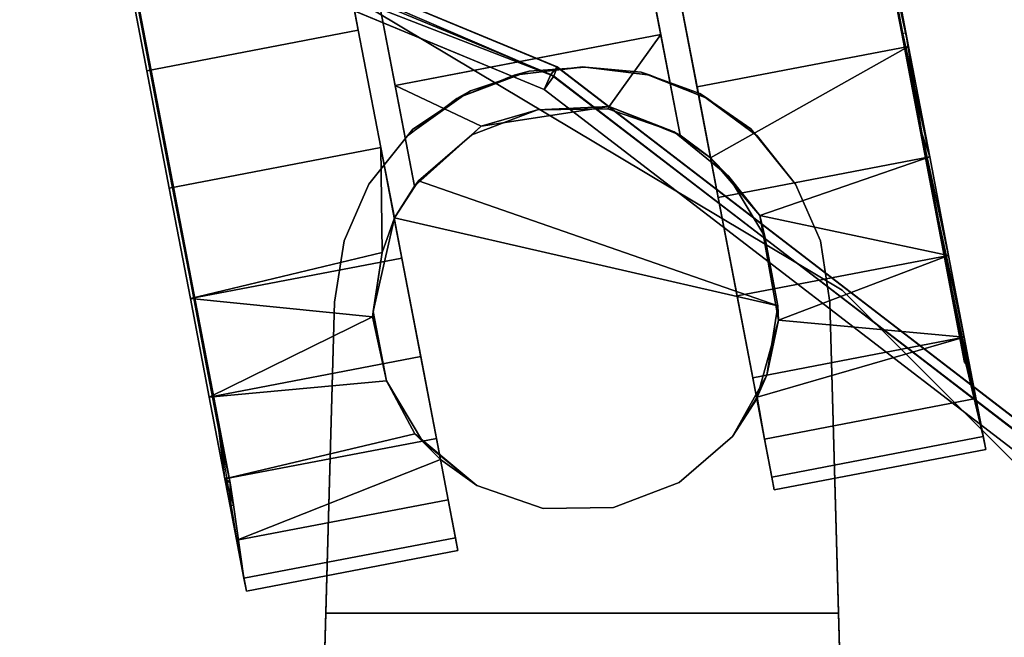
# Model space of a CAD drawing. Extents: x -92 to 122, y -11 to 108.
# Drawn here: x -28 to -26, y 97 to 99 of the extents above; entities that cross this region are included whole.
import ezdxf

# ---------------------------------------------------------------- set-up
doc = ezdxf.new("R2010")
doc.units = 0
doc.header["$LTSCALE"] = 96
doc.header["$MEASUREMENT"] = 0
for name, color, linetype in [('AFUTL-3-CTPL-FXBK', 7, 'Continuous'), ('AFUTL-3-CTPL-FXSL', 7, 'Continuous'), ('AFUTL-3-LGPT-FXSL', 7, 'Continuous'), ('AFUTL-3-TP-EDLM-SH', 7, 'Continuous'), ('AFUTL-3-TPLM-TH', 7, 'Continuous'), ('AFUTL-P', 7, 'Continuous'), ('MAIN_DIMENSIONS', 7, 'Continuous'), ('MAIN_FURN', 7, 'Continuous')]:
    doc.layers.add(name, color=color, linetype=linetype)
doc.dimstyles.get("Standard").update_dxf_attribs({"dimtxt": 0.18, "dimasz": 0.18, "dimexe": 0.18, "dimexo": 0.0625, "dimgap": 0.09, "dimtad": 0, "dimtih": 1, "dimtoh": 1, "dimdec": 4, "dimzin": 0, "dimdsep": 46, "dimtxsty": 'Standard', "dimcen": 0.09, "dimadec": 0, "dimazin": 0, "dimtfac": 1, "dimtdec": 4, "dimtofl": 0, "dimtmove": 0, "dimatfit": 0, "dimfxl": 0, "dimtolj": 1, "dimtzin": 0, "dimarcsym": 0})

# ---------------------------------------------------------------- blocks, each defined once
blk = doc.blocks.new('TR4824DT6SL')
at = {"layer": 'AFUTL-3-CTPL-FXBK', "color": 47, "linetype": 'Continuous'}
for points in [[(3.7172, -22.0296, 1.0034), (3.7116, -22.0003, 1.2785), (3.2282, -22.0928, 1.2785), (3.2339, -22.1222, 1.0034)], [(3.7116, -22.0003, 1.2785), (3.7172, -22.0296, 1.5536), (3.2339, -22.1222, 1.5536), (3.2282, -22.0928, 1.2785)], [(3.7338, -22.1164, 0.7412), (3.7172, -22.0296, 1.0034), (3.2339, -22.1222, 1.0034), (3.2505, -22.209, 0.7412)], [(3.7172, -22.0296, 1.5536), (3.7338, -22.1164, 1.8158), (3.2505, -22.209, 1.8158), (3.2339, -22.1222, 1.5536)], [(3.7408, -22.1969, 1.164), (3.7172, -22.0296, 1.0034), (3.7338, -22.1164, 0.7412), (3.7609, -22.2577, 0.9082)], [(3.7488, -22.1943, 1.3738), (3.7172, -22.0296, 1.0034), (3.7408, -22.1969, 1.164)], [(3.7606, -22.2565, 0.5042), (3.7338, -22.1164, 0.7412), (3.2505, -22.209, 0.7412), (3.2773, -22.3491, 0.5042)], [(3.7338, -22.1164, 1.8158), (3.2681, -22.301, 1.9838), (3.2505, -22.209, 1.8158)], [(3.7606, -22.2565, 2.0528), (3.3268, -22.3597, 2.0827), (3.2681, -22.301, 1.9838), (3.7338, -22.1164, 1.8158)], [(2.5108, -22.2606, 1.0034), (2.5052, -22.2313, 1.2785), (2.0218, -22.3238, 1.2785), (2.0274, -22.3532, 1.0034)], [(2.5052, -22.2313, 1.2785), (2.5108, -22.2606, 1.5536), (2.0274, -22.3532, 1.5536), (2.0218, -22.3238, 1.2785)], [(3.7964, -22.4434, 0.3033), (3.7606, -22.2565, 0.5042), (3.2773, -22.3491, 0.5042), (3.3131, -22.5359, 0.3033)], [(3.7964, -22.4434, 2.2537), (3.3916, -22.4808, 2.2188), (3.3268, -22.3597, 2.0827), (3.7606, -22.2565, 2.0528)], [(2.5274, -22.3474, 0.7412), (2.5108, -22.2606, 1.0034), (2.0274, -22.3532, 1.0034), (2.044, -22.44, 0.7412)], [(2.5108, -22.2606, 1.5536), (2.5274, -22.3474, 1.8158), (2.044, -22.44, 1.8158), (2.0274, -22.3532, 1.5536)], [(2.0274, -22.3532, 1.0034), (2.0218, -22.3238, 1.2785), (2.0602, -22.5243, 1.1528), (2.0781, -22.5775, 0.9073)], [(2.0602, -22.5243, 1.1528), (2.0218, -22.3238, 1.2785), (2.0274, -22.3532, 1.5536)], [(2.044, -22.44, 1.8158), (2.5274, -22.3474, 1.8158), (2.5438, -22.4434, 1.9831), (2.0709, -22.58, 2.0528)], [(2.5542, -22.4875, 0.5042), (2.5274, -22.3474, 0.7412), (2.044, -22.44, 0.7412), (2.0709, -22.58, 0.5042)], [(2.5438, -22.4434, 1.9831), (2.5274, -22.3474, 1.8158), (2.545, -22.4394, 1.2785)], [(2.044, -22.44, 0.7412), (2.0274, -22.3532, 1.0034), (2.0781, -22.5775, 0.9073), (2.0994, -22.6886, 0.6822)], [(2.0602, -22.5243, 1.1528), (2.0274, -22.3532, 1.5536), (2.0673, -22.5203, 1.4045)], [(2.0709, -22.58, 0.5042), (2.044, -22.44, 0.7412), (2.0994, -22.6886, 0.6822), (2.1298, -22.8476, 0.4891)], [(2.5438, -22.4434, 1.9831), (2.4953, -22.6187, 2.1878), (2.0709, -22.58, 2.0528)], [(3.8395, -22.6683, 0.148), (3.7964, -22.4434, 0.3033), (3.3131, -22.5359, 0.3033), (3.3561, -22.7609, 0.148)], [(3.423, -22.6266, 2.3375), (3.3916, -22.4808, 2.2188), (3.7964, -22.4434, 2.2537)], [(3.8395, -22.6683, 2.409), (3.423, -22.6266, 2.3375), (3.7964, -22.4434, 2.2537)], [(2.59, -22.6744, 0.3033), (2.5542, -22.4875, 0.5042), (2.0709, -22.58, 0.5042), (2.1067, -22.7669, 0.3033)], [(2.1067, -22.7669, 0.3033), (2.0709, -22.58, 0.5042), (2.1298, -22.8476, 0.4891), (2.1679, -23.0461, 0.3387)], [(2.0709, -22.58, 2.0528), (2.4953, -22.6187, 2.1878), (2.1067, -22.7669, 2.2537)], [(2.4953, -22.6187, 2.1878), (2.5379, -22.8584, 2.3823), (2.1067, -22.7669, 2.2537)], [(3.423, -22.6266, 2.3375), (3.8395, -22.6683, 2.409), (3.4015, -22.7734, 2.4192)], [(2.6331, -22.8993, 0.148), (2.59, -22.6744, 0.3033), (2.1067, -22.7669, 0.3033), (2.1497, -22.9918, 0.148)], [(3.8878, -22.9208, 0.0456), (3.8395, -22.6683, 0.148), (3.3561, -22.7609, 0.148), (3.4045, -23.0133, 0.0456)], [(3.4045, -23.0133, 2.5114), (3.4015, -22.7734, 2.4192), (3.8395, -22.6683, 2.409), (3.8878, -22.9208, 2.5114)], [(2.1497, -22.9918, 0.148), (2.1067, -22.7669, 0.3033), (2.1679, -23.0461, 0.3387), (2.2114, -23.2734, 0.2388)], [(2.1067, -22.7669, 2.2537), (2.5379, -22.8584, 2.3823), (2.1497, -22.9918, 2.409)], [(3.4045, -23.0133, 2.5114), (3.3732, -22.8525, 2.4662), (3.4015, -22.7734, 2.4192)], [(2.5379, -22.8584, 2.3823), (2.6504, -22.9898, 2.4532), (2.1981, -23.2443, 2.5114), (2.1497, -22.9918, 2.409)], [(2.6814, -23.1518, 0.0456), (2.6331, -22.8993, 0.148), (2.1497, -22.9918, 0.148), (2.1981, -23.2443, 0.0456)], [(3.8878, -22.9208, 2.5114), (3.9392, -23.1889, 2.5562), (3.4558, -23.2815, 2.5562), (3.4045, -23.0133, 2.5114)], [(3.9392, -23.1889, 0.0008), (3.8878, -22.9208, 0.0456), (3.4045, -23.0133, 0.0456), (3.4558, -23.2815, 0.0008)], [(2.1981, -23.2443, 0.0456), (2.1497, -22.9918, 0.148), (2.2114, -23.2734, 0.2388), (2.258, -23.5171, 0.1951)], [(2.1679, -23.0461, 2.2184), (2.1497, -22.9918, 2.409), (2.1981, -23.2443, 2.5114), (2.204, -23.2755, 2.3157)], [(2.6814, -23.1518, 2.5114), (2.1981, -23.2443, 2.5114), (2.6504, -22.9898, 2.4532)], [(2.6814, -23.1518, 2.5114), (2.7327, -23.4199, 2.5562), (2.2494, -23.5125, 2.5562), (2.1981, -23.2443, 2.5114)], [(2.7327, -23.4199, 0.0008), (2.6814, -23.1518, 0.0456), (2.1981, -23.2443, 0.0456), (2.2494, -23.5125, 0.0008)], [(3.9392, -23.1889, 2.5562), (3.9911, -23.4603, 2.5412), (3.5078, -23.5528, 2.5412), (3.4558, -23.2815, 2.5562)], [(3.9911, -23.4603, 0.0158), (3.9392, -23.1889, 0.0008), (3.4558, -23.2815, 0.0008), (3.5078, -23.5528, 0.0158)], [(2.2494, -23.5125, 0.0008), (2.1981, -23.2443, 0.0456), (2.258, -23.5171, 0.1951), (2.3053, -23.7642, 0.2097)]]:
    blk.add_3dface(points, dxfattribs=at)
for points, invisible_edges in [([(3.7488, -22.1943, 1.3738), (3.7172, -22.0296, 1.5536), (3.7116, -22.0003, 1.2785), (3.7172, -22.0296, 1.0034)], 1), ([(3.7609, -22.2577, 1.6488), (3.7338, -22.1164, 1.8158), (3.7172, -22.0296, 1.5536), (3.7488, -22.1943, 1.3738)], 5), ([(3.2681, -22.301, 1.2785), (3.2339, -22.1222, 1.0034), (3.2282, -22.0928, 1.2785), (3.2339, -22.1222, 1.5536)], 9), ([(3.2339, -22.1222, 1.5536), (3.2505, -22.209, 1.8158), (3.2681, -22.301, 1.9838), (3.2681, -22.301, 1.2785)], 8), ([(3.3735, -22.8513, 1.2785), (3.2505, -22.209, 0.7412), (3.2339, -22.1222, 1.0034), (3.2681, -22.301, 1.2785)], 5), ([(3.7609, -22.2577, 0.9082), (3.7338, -22.1164, 0.7412), (3.7606, -22.2565, 0.5042), (3.7742, -22.3678, 0.6821)], 4), ([(3.7742, -22.3679, 1.8748), (3.7606, -22.2565, 2.0528), (3.7338, -22.1164, 1.8158), (3.7609, -22.2577, 1.6488)], 4), ([(3.3735, -22.8513, 1.2785), (3.3131, -22.5359, 0.3033), (3.2773, -22.3491, 0.5042), (3.2505, -22.209, 0.7412)], 9), ([(2.5052, -22.2313, 1.2785), (2.5108, -22.2606, 1.0034), (2.5274, -22.3474, 0.7412), (2.545, -22.4394, 1.2785)], 12), ([(2.545, -22.4394, 1.2785), (2.5274, -22.3474, 1.8158), (2.5108, -22.2606, 1.5536), (2.5052, -22.2313, 1.2785)], 8), ([(3.7742, -22.3678, 0.6821), (3.7606, -22.2565, 0.5042), (3.7964, -22.4434, 0.3033), (3.8046, -22.5269, 0.4891)], 5), ([(3.8047, -22.527, 2.0679), (3.7964, -22.4434, 2.2537), (3.7606, -22.2565, 2.0528), (3.7742, -22.3679, 1.8748)], 1), ([(2.5274, -22.3474, 0.7412), (2.5542, -22.4875, 0.5042), (2.6504, -22.9898, 1.2785), (2.545, -22.4394, 1.2785)], 10), ([(2.0673, -22.5203, 1.4045), (2.0274, -22.3532, 1.5536), (2.044, -22.44, 1.8158), (2.0782, -22.5774, 1.6497)], 4), ([(2.0782, -22.5774, 1.6497), (2.044, -22.44, 1.8158), (2.0709, -22.58, 2.0528), (2.0994, -22.6885, 1.8749)], 5), ([(3.8046, -22.5269, 0.4891), (3.7964, -22.4434, 0.3033), (3.8395, -22.6683, 0.148), (3.8427, -22.7255, 0.3386)], 5), ([(3.8427, -22.7255, 2.2183), (3.8395, -22.6683, 2.409), (3.7964, -22.4434, 2.2537), (3.8047, -22.527, 2.0679)], 5), ([(2.6504, -22.9898, 1.2785), (2.5542, -22.4875, 0.5042), (2.59, -22.6744, 0.3033), (2.6331, -22.8993, 0.148)], 9), ([(3.4045, -23.0133, 0.0456), (3.3561, -22.7609, 0.148), (3.3131, -22.5359, 0.3033), (3.3735, -22.8513, 1.2785)], 12), ([(2.0994, -22.6885, 1.8749), (2.0709, -22.58, 2.0528), (2.1067, -22.7669, 2.2537), (2.1299, -22.8476, 2.0679)], 5), ([(3.8427, -22.7255, 0.3386), (3.8395, -22.6683, 0.148), (3.8878, -22.9208, 0.0456), (3.8862, -22.9527, 0.2388)], 5), ([(3.8862, -22.9527, 2.3181), (3.8878, -22.9208, 2.5114), (3.8395, -22.6683, 2.409), (3.8427, -22.7255, 2.2183)], 5), ([(2.1299, -22.8476, 2.0679), (2.1067, -22.7669, 2.2537), (2.1497, -22.9918, 2.409), (2.1679, -23.0461, 2.2184)], 1), ([(3.6039, -24.0548, 0.2194), (3.3735, -22.8513, 1.2785), (3.3732, -22.8525, 2.4662), (3.4045, -23.0133, 2.5114)], 9), ([(3.3735, -22.8513, 1.2785), (3.5078, -23.5528, 0.0158), (3.4558, -23.2815, 0.0008), (3.4045, -23.0133, 0.0456)], 9), ([(3.5579, -23.8147, 0.0898), (3.5078, -23.5528, 0.0158), (3.3735, -22.8513, 1.2785), (3.6039, -24.0548, 0.2194)], 6), ([(2.6331, -22.8993, 0.148), (2.6814, -23.1518, 0.0456), (2.7327, -23.4199, 0.0008), (2.6504, -22.9898, 1.2785)], 12), ([(3.8862, -22.9527, 0.2388), (3.8878, -22.9208, 0.0456), (3.9392, -23.1889, 0.0008), (3.9328, -23.1964, 0.1951)], 5), ([(3.9328, -23.1964, 2.3619), (3.9392, -23.1889, 2.5562), (3.8878, -22.9208, 2.5114), (3.8862, -22.9527, 2.3181)], 5), ([(2.6504, -22.9898, 2.4532), (2.8808, -24.1932, 0.2194), (2.7327, -23.4199, 2.5562), (2.6814, -23.1518, 2.5114)], 3), ([(2.8808, -24.1932, 0.2194), (2.6504, -22.9898, 2.4532), (2.6504, -22.9898, 1.2785), (2.8348, -23.9531, 0.0898)], 5), ([(2.6504, -22.9898, 1.2785), (2.7327, -23.4199, 0.0008), (2.7847, -23.6913, 0.0158), (2.8348, -23.9531, 0.0898)], 9), ([(3.4045, -23.0133, 2.5114), (3.4558, -23.2815, 2.5562), (3.5078, -23.5528, 2.5412), (3.6039, -24.0548, 0.2194)], 12), ([(3.9328, -23.1964, 0.1951), (3.9392, -23.1889, 0.0008), (3.9911, -23.4603, 0.0158), (3.9801, -23.4435, 0.2097)], 5), ([(3.9801, -23.4435, 2.3472), (3.9911, -23.4603, 2.5412), (3.9392, -23.1889, 2.5562), (3.9328, -23.1964, 2.3619)], 5), ([(2.204, -23.2755, 2.3157), (2.1981, -23.2443, 2.5114), (2.2494, -23.5125, 2.5562), (2.258, -23.5171, 2.3619)], 4)]:
    blk.add_3dface(points, dxfattribs=dict(at, invisible_edges=invisible_edges))
at = {"layer": 'AFUTL-3-CTPL-FXSL', "color": 47, "linetype": 'Continuous'}
for points, invisible_edges in [([(3.3092, -22.3429, 2.4679), (2.4967, -22.6521, 2.4679), (3.0329, -22.1887, 2.4679), (3.1847, -22.2414, 2.4679)], 3), ([(2.4967, -22.6521, 2.4679), (2.8723, -22.191, 2.4679), (3.0329, -22.1887, 2.4679)], 13), ([(2.8723, -22.191, 1.2785), (2.6504, -22.9898, 1.2785), (3.1847, -22.2414, 1.2785), (3.0329, -22.1887, 1.2785)], 3), ([(2.8723, -22.191, 2.4679), (2.4967, -22.6521, 2.4679), (2.6005, -22.3533, 2.4679), (2.7221, -22.2482, 2.4679)], 3), ([(2.7221, -22.2482, 1.2785), (2.6504, -22.9898, 1.2785), (2.8723, -22.191, 1.2785)], 3), ([(2.7221, -22.2482, 1.2785), (2.6005, -22.3533, 1.2785), (2.545, -22.4394, 1.2785), (2.6504, -22.9898, 1.2785)], 8), ([(3.3735, -22.8513, 1.2785), (3.2681, -22.301, 1.2785), (3.1847, -22.2414, 1.2785), (2.6504, -22.9898, 1.2785)], 12), ([(3.9328, -23.1964, 0.1951), (3.7512, -22.2596, 0.9082), (3.8427, -22.7255, 0.3386), (3.8862, -22.9527, 0.2388)], 3), ([(3.7512, -22.2596, 0.9082), (3.7742, -22.3678, 0.6821), (3.8046, -22.5269, 0.4891), (3.8427, -22.7255, 0.3386)], 8), ([(4.0666, -23.8949, 0.408), (3.7512, -22.2596, 0.9082), (3.9801, -23.4435, 0.2097), (4.0255, -23.6806, 0.282)], 3), ([(4.1433, -24.2955, 1.0282), (3.7512, -22.2596, 0.9082), (4.1011, -24.0749, 0.5809), (4.1271, -24.2109, 0.7915)], 3), ([(4.127, -24.211, 1.7656), (3.7512, -22.2596, 0.9082), (4.1461, -24.3222, 1.2785), (4.1432, -24.2956, 1.5288)], 1), ([(3.7512, -22.2596, 0.9082), (4.127, -24.211, 1.7656), (4.101, -24.0749, 1.9761), (4.0666, -23.8949, 2.149)], 9), ([(3.7512, -22.2596, 0.9082), (4.0255, -23.6806, 2.275), (3.9801, -23.4435, 2.3472), (3.9328, -23.1964, 2.3619)], 9), ([(3.7512, -22.2596, 0.9082), (3.8862, -22.9527, 2.3181), (3.8427, -22.7255, 2.2183), (3.8047, -22.527, 2.0679)], 9), ([(3.7512, -22.2596, 0.9082), (3.9328, -23.1964, 0.1951), (3.9801, -23.4435, 0.2097)], 13), ([(3.7512, -22.2596, 0.9082), (4.0666, -23.8949, 0.408), (4.1011, -24.0749, 0.5809)], 13), ([(3.7512, -22.2596, 0.9082), (4.1433, -24.2955, 1.0282), (4.1461, -24.3222, 1.2785)], 1), ([(4.0666, -23.8949, 2.149), (4.0255, -23.6806, 2.275), (3.7512, -22.2596, 0.9082)], 14), ([(3.9328, -23.1964, 2.3619), (3.8862, -22.9527, 2.3181), (3.7512, -22.2596, 0.9082)], 14), ([(3.8047, -22.527, 2.0679), (3.7742, -22.3679, 1.8748), (3.7512, -22.2596, 0.9082)], 12), ([(2.4967, -22.6521, 2.4679), (3.3092, -22.3429, 2.4679), (3.3916, -22.4808, 2.4679)], 13), ([(2.4967, -22.6521, 2.4679), (2.5223, -22.4935, 2.4679), (2.6005, -22.3533, 2.4679)], 12), ([(3.3732, -22.8525, 2.4662), (2.4967, -22.6521, 2.4679), (3.3916, -22.4808, 2.4679), (3.4218, -22.6386, 2.4679)], 2), ([(2.0673, -22.5203, 1.4045), (2.0782, -22.5774, 1.6497), (2.2137, -23.2737, 2.3157)], 2), ([(2.0994, -22.6886, 0.6822), (2.0781, -22.5775, 0.9073), (2.2137, -23.2737, 2.3157)], 12), ([(2.2137, -23.2737, 2.3157), (2.0782, -22.5774, 1.6497), (2.0994, -22.6885, 1.8749), (2.1299, -22.8476, 2.0679)], 1), ([(2.4967, -22.6521, 2.4679), (3.0462, -23.0997, 2.4679), (2.8856, -23.1021, 2.4679), (2.7338, -23.0493, 2.4679)], 9), ([(3.3179, -22.9375, 2.4679), (3.1964, -23.0426, 2.4679), (3.0462, -23.0997, 2.4679), (2.4967, -22.6521, 2.4679)], 4), ([(2.4967, -22.6521, 2.4679), (2.7338, -23.0493, 2.4679), (2.6093, -22.9479, 2.4679), (2.5269, -22.81, 2.4679)], 1), ([(2.2137, -23.2737, 2.3157), (2.1679, -23.0461, 0.3387), (2.1298, -22.8476, 0.4891), (2.0994, -22.6886, 0.6822)], 9), ([(3.3275, -22.9253, 1.2785), (3.3735, -22.8513, 1.2785), (2.6504, -22.9898, 1.2785), (2.7204, -23.0416, 1.2785)], 10), ([(2.7204, -23.0416, 1.2785), (3.0259, -24.6369, 1.2785), (3.633, -24.5207, 1.2785), (3.3275, -22.9253, 1.2785)], 8), ([(3.3275, -22.9253, 1.2785), (3.4199, -23.4079, 2.4586), (3.3716, -23.1554, 2.441), (3.3275, -22.9253, 2.3733)], 1), ([(3.513, -23.8942, 2.3273), (3.4678, -23.6581, 2.4201), (3.4199, -23.4079, 2.4586), (3.3275, -22.9253, 1.2785)], 12), ([(3.3275, -22.9253, 1.2785), (3.5869, -24.2801, 1.9987), (3.5533, -24.1048, 2.1845), (3.513, -23.8942, 2.3273)], 9), ([(3.3275, -22.9253, 1.2785), (3.6277, -24.4931, 1.5346), (3.6121, -24.4116, 1.7785), (3.5869, -24.2801, 1.9987)], 9), ([(3.633, -24.5207, 1.2785), (3.6277, -24.4931, 1.5346), (3.3275, -22.9253, 1.2785)], 2), ([(2.8128, -23.5241, 2.4586), (2.7204, -23.0416, 1.2785), (2.7204, -23.0416, 2.3734), (2.7645, -23.2717, 2.441)], 1), ([(2.7204, -23.0416, 1.2785), (3.005, -24.5278, 1.7785), (3.0206, -24.6093, 1.5346), (3.0259, -24.6369, 1.2785)], 1), ([(2.7204, -23.0416, 1.2785), (2.9462, -24.2211, 2.1845), (2.9798, -24.3963, 1.9987), (3.005, -24.5278, 1.7785)], 9), ([(2.8607, -23.7743, 2.4201), (2.9059, -24.0104, 2.3273), (2.9462, -24.2211, 2.1845), (2.7204, -23.0416, 1.2785)], 12), ([(2.7204, -23.0416, 1.2785), (2.8128, -23.5241, 2.4586), (2.8607, -23.7743, 2.4201)], 13), ([(2.2114, -23.2734, 0.2388), (2.1679, -23.0461, 0.3387), (2.2137, -23.2737, 2.3157)], 14), ([(2.2137, -23.2737, 2.3157), (2.3053, -23.7642, 0.2097), (2.258, -23.5171, 0.1951), (2.2114, -23.2734, 0.2388)], 9), ([(2.4263, -24.3956, 0.5809), (2.2137, -23.2737, 2.3157), (2.4685, -24.6163, 1.0282), (2.4523, -24.5316, 0.7914)], 1), ([(2.3053, -23.7642, 0.2097), (2.2137, -23.2737, 2.3157), (2.3918, -24.2156, 0.408), (2.3507, -24.0012, 0.282)], 3), ([(2.4262, -24.3956, 1.9761), (2.2137, -23.2737, 2.3157), (2.3507, -24.0012, 2.275), (2.3917, -24.2156, 2.149)], 3), ([(2.2137, -23.2737, 2.3157), (2.258, -23.5171, 2.3619), (2.3053, -23.7642, 2.3472), (2.3507, -24.0012, 2.275)], 8), ([(2.2137, -23.2737, 2.3157), (2.4262, -24.3956, 1.9761), (2.4522, -24.5316, 1.7655), (2.4684, -24.6162, 1.5288)], 1), ([(2.2137, -23.2737, 2.3157), (2.4263, -24.3956, 0.5809), (2.3918, -24.2156, 0.408)], 13)]:
    blk.add_3dface(points, dxfattribs=dict(at, invisible_edges=invisible_edges))
for points in [[(3.0329, -22.1887, 2.4679), (2.8723, -22.191, 2.4679), (2.8723, -22.191, 1.2785), (3.0329, -22.1887, 1.2785)], [(3.1847, -22.2414, 2.4679), (3.0329, -22.1887, 2.4679), (3.0329, -22.1887, 1.2785), (3.1847, -22.2414, 1.2785)], [(2.8723, -22.191, 2.4679), (2.7221, -22.2482, 2.4679), (2.7221, -22.2482, 1.2785), (2.8723, -22.191, 1.2785)], [(3.7512, -22.2596, 0.9082), (3.7742, -22.3679, 1.8748), (3.7488, -22.2472, 1.615), (3.7408, -22.1969, 1.164)], [(2.7221, -22.2482, 2.4679), (2.6005, -22.3533, 2.4679), (2.6005, -22.3533, 1.2785), (2.7221, -22.2482, 1.2785)], [(3.1847, -22.2414, 2.4679), (3.1847, -22.2414, 1.2785), (3.2681, -22.301, 1.2785), (3.2681, -22.301, 1.9838)], [(3.3268, -22.3597, 2.0827), (3.1847, -22.2414, 2.4679), (3.2681, -22.301, 1.9838)], [(3.3268, -22.3597, 2.0827), (3.3092, -22.3429, 2.4679), (3.1847, -22.2414, 2.4679)], [(3.3092, -22.3429, 2.4679), (3.3268, -22.3597, 2.0827), (3.3916, -22.4808, 2.2188), (3.3916, -22.4808, 2.4679)], [(2.5223, -22.4935, 2.4679), (2.5438, -22.4434, 1.9831), (2.6005, -22.3533, 2.4679)], [(2.6005, -22.3533, 2.4679), (2.5438, -22.4434, 1.9831), (2.545, -22.4394, 1.2785), (2.6005, -22.3533, 1.2785)], [(2.5438, -22.4434, 1.9831), (2.5223, -22.4935, 2.4679), (2.4953, -22.6187, 2.1878)], [(3.3916, -22.4808, 2.2188), (3.423, -22.6266, 2.3375), (3.4218, -22.6386, 2.4679), (3.3916, -22.4808, 2.4679)], [(2.4953, -22.6187, 2.1878), (2.5223, -22.4935, 2.4679), (2.4967, -22.6521, 2.4679)], [(2.2137, -23.2737, 2.3157), (2.0781, -22.5775, 0.9073), (2.0699, -22.5225, 1.1528), (2.0673, -22.5203, 1.4045)], [(2.4967, -22.6521, 2.4679), (2.5269, -22.81, 2.4679), (2.5379, -22.8584, 2.3823), (2.4953, -22.6187, 2.1878)], [(3.4218, -22.6386, 2.4679), (3.4015, -22.7734, 2.4192), (3.3732, -22.8525, 2.4662)], [(3.423, -22.6266, 2.3375), (3.4015, -22.7734, 2.4192), (3.4218, -22.6386, 2.4679)], [(2.4967, -22.6521, 2.4679), (3.3732, -22.8525, 2.4662), (3.3179, -22.9375, 2.4679)], [(2.5379, -22.8584, 2.3823), (2.5269, -22.81, 2.4679), (2.6093, -22.9479, 2.4679)], [(2.1299, -22.8476, 2.0679), (2.1679, -23.0461, 2.2184), (2.2137, -23.2737, 2.3157)], [(2.6504, -22.9898, 2.4532), (2.5379, -22.8584, 2.3823), (2.6093, -22.9479, 2.4679)], [(3.3275, -22.9253, 2.3733), (3.3179, -22.9375, 2.4679), (3.3732, -22.8525, 2.4662)], [(3.3275, -22.9253, 2.3733), (3.3732, -22.8525, 2.4662), (3.3735, -22.8513, 1.2785), (3.3275, -22.9253, 1.2785)], [(3.3275, -22.9253, 2.3733), (3.175, -23.0624, 2.4109), (3.1964, -23.0426, 2.4679), (3.3179, -22.9375, 2.4679)], [(3.3275, -22.9253, 2.3733), (3.3716, -23.1554, 2.441), (3.175, -23.0624, 2.4109)], [(2.6504, -22.9898, 2.4532), (2.6093, -22.9479, 2.4679), (2.7338, -23.0493, 2.4679)], [(2.6504, -22.9898, 2.4532), (2.7204, -23.0416, 2.3734), (2.7204, -23.0416, 1.2785), (2.6504, -22.9898, 1.2785)], [(2.7338, -23.0493, 2.4679), (2.7204, -23.0416, 2.3734), (2.6504, -22.9898, 2.4532)], [(2.7338, -23.0493, 2.4679), (2.8822, -23.1072, 2.4075), (2.7204, -23.0416, 2.3734)], [(2.7645, -23.2717, 2.441), (2.7204, -23.0416, 2.3734), (2.8822, -23.1072, 2.4075)], [(3.1964, -23.0426, 2.4679), (3.175, -23.0624, 2.4109), (3.0462, -23.0997, 2.4679)], [(2.8856, -23.1021, 2.4679), (2.8822, -23.1072, 2.4075), (2.7338, -23.0493, 2.4679)], [(3.175, -23.0624, 2.4109), (3.3716, -23.1554, 2.441), (2.7645, -23.2717, 2.441), (2.8822, -23.1072, 2.4075)], [(3.0462, -23.0997, 2.4679), (3.175, -23.0624, 2.4109), (2.8822, -23.1072, 2.4075)], [(3.0462, -23.0997, 2.4679), (2.8822, -23.1072, 2.4075), (2.8856, -23.1021, 2.4679)], [(3.3716, -23.1554, 2.441), (3.4199, -23.4079, 2.4586), (2.8128, -23.5241, 2.4586), (2.7645, -23.2717, 2.441)], [(2.2137, -23.2737, 2.3157), (2.4684, -24.6162, 1.5288), (2.4757, -24.642, 1.2785), (2.4685, -24.6163, 1.0282)]]:
    blk.add_3dface(points, dxfattribs=at)
at = {"layer": 'AFUTL-3-LGPT-FXSL', "color": 30, "linetype": 'Continuous'}
for points, invisible_edges in [([(2.159, -14.7107, 7.7598), (3.729, -14.7107, 7.7598), (2.9365, -23.1973, 3.8019), (2.3777, -22.6605, 4.0522)], 6), ([(2.3777, -22.6605, 4.0522), (2.3479, -21.5774, 3.1191), (2.159, -14.7107, 5.7577), (2.159, -14.7107, 7.7598)], 1), ([(3.5102, -22.6605, 4.0522), (2.9365, -23.1973, 3.8019), (3.729, -14.7107, 7.7598)], 3), ([(3.5402, -21.5716, 3.1213), (3.5102, -22.6605, 4.0522), (3.729, -14.7107, 7.7598), (3.729, -14.7107, 5.7577)], 1), ([(2.3777, -22.6605, 4.0522), (2.3506, -21.6756, 3.0383), (2.3479, -21.5774, 3.1191)], 13), ([(3.5402, -21.5716, 3.1213), (3.5373, -21.6756, 3.0383), (3.5102, -22.6605, 4.0522)], 14), ([(2.3777, -22.6605, 4.0522), (2.3777, -22.6605, 2.4679), (2.3529, -21.7589, 2.9239), (2.3506, -21.6756, 3.0383)], 10), ([(3.5373, -21.6756, 3.0383), (3.535, -21.7589, 2.9239), (3.5102, -22.6605, 4.0522)], 14), ([(2.3777, -22.6605, 2.4679), (2.3582, -21.9501, 2.4679), (2.3529, -21.7589, 2.9239)], 12), ([(3.5298, -21.9501, 2.4679), (3.5102, -22.6605, 2.4679), (3.5102, -22.6605, 4.0522), (3.535, -21.7589, 2.9239)], 4), ([(2.3997, -22.8002, 2.4679), (3.5298, -21.9501, 2.4679), (2.3582, -21.9501, 2.4679), (2.3777, -22.6605, 2.4679)], 1), ([(2.3997, -22.8002, 2.4679), (2.4565, -22.9297, 2.4679), (3.5298, -21.9501, 2.4679)], 14), ([(3.5298, -21.9501, 2.4679), (2.4565, -22.9297, 2.4679), (2.5444, -23.0404, 2.4679), (2.6575, -23.1252, 2.4679)], 9), ([(3.5298, -21.9501, 2.4679), (2.6575, -23.1252, 2.4679), (2.7885, -23.1784, 2.4679), (2.9436, -23.198, 2.4679)], 9), ([(3.5102, -22.6605, 2.4679), (3.5298, -21.9501, 2.4679), (2.9436, -23.198, 2.4679), (3.0995, -23.1784, 2.4679)], 10), ([(2.6755, -23.1371, 3.83), (2.5583, -23.0561, 3.8675), (2.3997, -22.8002, 3.9871), (2.3777, -22.6605, 4.0522)], 10), ([(2.9365, -23.1973, 3.8019), (2.8089, -23.1853, 3.8075), (2.6755, -23.1371, 3.83), (2.3777, -22.6605, 4.0522)], 12), ([(3.0651, -23.1875, 3.8065), (2.9365, -23.1973, 3.8019), (3.5102, -22.6605, 4.0522), (3.1996, -23.1427, 3.8273)], 6), ([(3.0995, -23.1784, 2.4679), (3.4314, -22.9297, 2.4679), (3.4882, -22.8002, 2.4679), (3.5102, -22.6605, 2.4679)], 9), ([(3.5102, -22.6605, 4.0522), (3.4882, -22.8002, 3.9871), (3.3311, -23.0553, 3.868), (3.1996, -23.1427, 3.8273)], 10), ([(2.4565, -22.9297, 3.9267), (2.3997, -22.8002, 3.9871), (2.5583, -23.0561, 3.8675)], 2), ([(3.4882, -22.8002, 3.9871), (3.4314, -22.9297, 3.9267), (3.3311, -23.0553, 3.868)], 12), ([(3.2304, -23.1252, 2.4679), (3.3436, -23.0404, 2.4679), (3.4314, -22.9297, 2.4679), (3.0995, -23.1784, 2.4679)], 4)]:
    blk.add_3dface(points, dxfattribs=dict(at, invisible_edges=invisible_edges))
for points in [[(2.3529, -21.7589, 2.9239), (2.3582, -21.9501, 2.4679), (3.5298, -21.9501, 2.4679), (3.535, -21.7589, 2.9239)], [(3.7488, -22.1943, 1.3738), (3.7408, -22.1969, 1.164), (3.7488, -22.2472, 1.615)], [(3.7609, -22.2577, 0.9082), (3.7512, -22.2596, 0.9082), (3.7408, -22.1969, 1.164)], [(3.7488, -22.1943, 1.3738), (3.7488, -22.2472, 1.615), (3.7609, -22.2577, 1.6488)], [(3.7609, -22.2577, 1.6488), (3.7488, -22.2472, 1.615), (3.7742, -22.3679, 1.8748)], [(3.7742, -22.3678, 0.6821), (3.7512, -22.2596, 0.9082), (3.7609, -22.2577, 0.9082)], [(2.3997, -22.8002, 3.9871), (2.3997, -22.8002, 2.4679), (2.3777, -22.6605, 2.4679), (2.3777, -22.6605, 4.0522)], [(3.4882, -22.8002, 3.9871), (3.5102, -22.6605, 4.0522), (3.5102, -22.6605, 2.4679), (3.4882, -22.8002, 2.4679)], [(2.3997, -22.8002, 3.9871), (2.4565, -22.9297, 3.9267), (2.4565, -22.9297, 2.4679), (2.3997, -22.8002, 2.4679)], [(3.4314, -22.9297, 3.9267), (3.4882, -22.8002, 3.9871), (3.4882, -22.8002, 2.4679), (3.4314, -22.9297, 2.4679)], [(2.4565, -22.9297, 3.9267), (2.5583, -23.0561, 3.8675), (2.5444, -23.0404, 2.4679), (2.4565, -22.9297, 2.4679)], [(3.3311, -23.0553, 3.868), (3.4314, -22.9297, 3.9267), (3.4314, -22.9297, 2.4679), (3.3436, -23.0404, 2.4679)], [(2.5444, -23.0404, 2.4679), (2.5583, -23.0561, 3.8675), (2.6755, -23.1371, 3.83), (2.6575, -23.1252, 2.4679)], [(3.3311, -23.0553, 3.868), (3.3436, -23.0404, 2.4679), (3.2304, -23.1252, 2.4679), (3.1996, -23.1427, 3.8273)], [(2.6575, -23.1252, 2.4679), (2.6755, -23.1371, 3.83), (2.8089, -23.1853, 3.8075), (2.7885, -23.1784, 2.4679)], [(3.1996, -23.1427, 3.8273), (3.2304, -23.1252, 2.4679), (3.0995, -23.1784, 2.4679), (3.0651, -23.1875, 3.8065)], [(2.8089, -23.1853, 3.8075), (2.9365, -23.1973, 3.8019), (2.9436, -23.198, 2.4679), (2.7885, -23.1784, 2.4679)], [(3.0651, -23.1875, 3.8065), (3.0995, -23.1784, 2.4679), (2.9436, -23.198, 2.4679), (2.9365, -23.1973, 3.8019)]]:
    blk.add_3dface(points, dxfattribs=at)
at = {"layer": 'AFUTL-3-TP-EDLM-SH', "color": 5, "linetype": 'Continuous'}
for points in [[(1.7714, -22.2257, 27.8549), (3.0089, -23.1766, 27.8549), (3.031, -23.1462, 27.8446), (1.8006, -22.2021, 27.8446)], [(1.8006, -22.2021, 28.8525), (3.031, -23.1462, 28.8525), (3.0157, -23.1805, 28.8422), (1.777, -22.2313, 28.8422)], [(3.031, -23.1462, 27.8446), (3.031, -23.1462, 28.8525), (1.8006, -22.2021, 28.8525), (1.8006, -22.2021, 27.8446)], [(1.777, -22.2313, 28.8422), (3.0157, -23.1805, 28.8422), (3.0015, -23.1973, 28.802), (1.7588, -22.2438, 28.8015)], [(1.759, -22.2439, 27.8945), (3.0016, -23.1974, 27.8951), (3.0089, -23.1766, 27.8549), (1.7714, -22.2257, 27.8549)], [(3.0016, -23.1974, 27.8951), (1.759, -22.2439, 27.8945), (1.7588, -22.2438, 28.8015), (3.0015, -23.1973, 28.802)], [(3.0089, -23.1766, 27.8549), (4.4638, -23.7397, 27.8445), (3.031, -23.1462, 27.8446)], [(3.031, -23.1462, 28.8525), (4.4639, -23.7397, 28.8525), (4.456, -23.7757, 28.8425), (3.0157, -23.1805, 28.8422)], [(4.4638, -23.7397, 27.8445), (4.4639, -23.7397, 28.8525), (3.031, -23.1462, 28.8525), (3.031, -23.1462, 27.8446)], [(3.0016, -23.1974, 27.8951), (4.4485, -23.7964, 27.8769), (3.0089, -23.1766, 27.8549)], [(3.0089, -23.1766, 27.8549), (4.4485, -23.7964, 27.8769), (4.4638, -23.7397, 27.8445)], [(3.0157, -23.1805, 28.8422), (4.456, -23.7757, 28.8425), (4.4486, -23.7967, 28.8022), (3.0015, -23.1973, 28.802)], [(4.4485, -23.7964, 27.8769), (3.0016, -23.1974, 27.8951), (3.0015, -23.1973, 28.802), (4.4486, -23.7967, 28.8022)]]:
    blk.add_3dface(points, dxfattribs=at)
at = {"layer": 'AFUTL-3-TPLM-TH', "color": 42, "linetype": 'Continuous'}
for points, invisible_edges in [([(0.0606, -18.0012, 27.8446), (6.0015, -23.9421, 27.8446), (42.0015, -23.9421, 27.8446)], 13), ([(0.0606, -18.0012, 27.8446), (5.0064, -23.8582, 27.8446), (6.0015, -23.9421, 27.8446)], 13), ([(0.1445, -18.9963, 27.8446), (5.0064, -23.8582, 27.8446), (0.0606, -18.0012, 27.8446)], 3), ([(42.0015, -23.9421, 27.8446), (47.9424, -18.0012, 27.8446), (0.0606, -18.0012, 27.8446)], 15), ([(6.0015, -23.9421, 28.8525), (0.0606, -18.0012, 28.8525), (47.9424, -18.0012, 28.8525)], 15), ([(5.0064, -23.8582, 28.8525), (0.0606, -18.0012, 28.8525), (6.0015, -23.9421, 28.8525)], 3), ([(5.0064, -23.8582, 28.8525), (0.1445, -18.9963, 28.8525), (0.0606, -18.0012, 28.8525)], 13), ([(0.1445, -18.9963, 27.8446), (0.5652, -20.3973, 27.8446), (5.0064, -23.8582, 27.8446)], 14), ([(0.5652, -20.3973, 28.8525), (0.1445, -18.9963, 28.8525), (5.0064, -23.8582, 28.8525)], 14), ([(5.0064, -23.8582, 27.8446), (0.5652, -20.3973, 27.8446), (1.3154, -21.653, 27.8446)], 13), ([(5.0064, -23.8582, 28.8525), (1.3154, -21.653, 28.8525), (0.5652, -20.3973, 28.8525)], 13), ([(5.0064, -23.8582, 27.8446), (1.3154, -21.653, 27.8446), (2.3497, -22.6873, 27.8446)], 13), ([(5.0064, -23.8582, 28.8525), (2.3497, -22.6873, 28.8525), (1.3154, -21.653, 28.8525)], 13), ([(1.3154, -21.653, 28.8525), (2.3497, -22.6873, 27.8446), (1.3154, -21.653, 27.8446)], 1), ([(2.3497, -22.6873, 28.8525), (2.3497, -22.6873, 27.8446), (1.3154, -21.653, 28.8525)], 2), ([(2.3497, -22.6873, 27.8446), (3.6054, -23.4375, 27.8446), (5.0064, -23.8582, 27.8446)], 12), ([(3.6054, -23.4375, 28.8525), (2.3497, -22.6873, 28.8525), (5.0064, -23.8582, 28.8525)], 2), ([(2.3497, -22.6873, 28.8525), (3.6054, -23.4375, 27.8446), (2.3497, -22.6873, 27.8446)], 1), ([(3.6054, -23.4375, 28.8525), (3.6054, -23.4375, 27.8446), (2.3497, -22.6873, 28.8525)], 2)]:
    blk.add_3dface(points, dxfattribs=dict(at, invisible_edges=invisible_edges))
at = {"layer": 'AFUTL-P', "color": 1, "linetype": 'Continuous'}
for p, q in [((2.3777, -22.6605), (2.159, -14.7107)), ((3.5102, -22.6605), (3.729, -14.7107)), ((2.3479, -21.5774), (2.3777, -22.6605)), ((3.5402, -21.5716), (3.5102, -22.6605)), ((2.3497, -22.6873), (1.3154, -21.653)), ((2.3529, -21.7589), (2.3777, -22.6605)), ((3.535, -21.7589), (3.5102, -22.6605)), ((3.5298, -21.9501), (2.3582, -21.9501)), ((3.7116, -22.0003), (3.2282, -22.0928)), ((3.7488, -22.1943), (3.7116, -22.0003)), ((3.7172, -22.0296), (3.7116, -22.0003)), ((3.7172, -22.0296), (3.2339, -22.1222)), ((3.7408, -22.1969), (3.7172, -22.0296)), ((3.7172, -22.0296), (3.7338, -22.1164)), ((3.7609, -22.2577), (3.7172, -22.0296)), ((3.2282, -22.0928), (3.2505, -22.209)), ((3.2339, -22.1222), (3.2282, -22.0928)), ((3.2505, -22.209), (3.2339, -22.1222)), ((3.2505, -22.209), (3.7338, -22.1164)), ((3.7742, -22.3678), (3.7338, -22.1164)), ((3.7338, -22.1164), (3.7606, -22.2565)), ((3.7609, -22.2577), (3.7338, -22.1164)), ((3.7742, -22.3679), (3.7338, -22.1164)), ((2.8723, -22.191), (3.0329, -22.1887)), ((3.0329, -22.1887), (3.1847, -22.2414)), ((3.031, -23.1462), (1.8006, -22.2021)), ((3.031, -23.1462), (1.8006, -22.2021)), ((2.7221, -22.2482), (2.8723, -22.191)), ((3.2505, -22.209), (3.2773, -22.3491)), ((3.2505, -22.209), (3.2681, -22.301)), ((3.7488, -22.1943), (3.7408, -22.1969)), ((3.7408, -22.1969), (3.7609, -22.2577)), ((3.7512, -22.2596), (3.7408, -22.1969)), ((3.7488, -22.2472), (3.7408, -22.1969)), ((3.7609, -22.2577), (3.7488, -22.1943)), ((3.7488, -22.2472), (3.7488, -22.1943)), ((3.0089, -23.1766), (1.7714, -22.2257)), ((3.0157, -23.1805), (1.777, -22.2313)), ((2.5052, -22.2313), (2.0218, -22.3238)), ((2.5274, -22.3474), (2.5052, -22.2313)), ((2.5108, -22.2606), (2.5052, -22.2313)), ((1.7588, -22.2438), (3.0015, -23.1973)), ((1.7588, -22.2438), (3.0016, -23.1974)), ((1.759, -22.2439), (3.0016, -23.1974)), ((2.7221, -22.2482), (2.6005, -22.3533)), ((3.3092, -22.3429), (3.1847, -22.2414)), ((3.1847, -22.2414), (3.2681, -22.301)), ((3.3268, -22.3597), (3.1847, -22.2414)), ((3.7606, -22.2565), (3.2773, -22.3491)), ((3.7606, -22.2565), (3.3268, -22.3597)), ((3.7488, -22.2472), (3.7742, -22.3679)), ((3.7512, -22.2596), (3.7488, -22.2472)), ((3.7488, -22.2472), (3.7609, -22.2577)), ((3.7606, -22.2565), (3.7964, -22.4434)), ((2.5108, -22.2606), (2.0274, -22.3532)), ((2.545, -22.4394), (2.5108, -22.2606)), ((2.5108, -22.2606), (2.5274, -22.3474)), ((3.7512, -22.2596), (3.7609, -22.2577)), ((3.7512, -22.2596), (4.1461, -24.3222)), ((3.7512, -22.2596), (3.7742, -22.3678)), ((3.7609, -22.2577), (3.7742, -22.3678)), ((3.7742, -22.3679), (3.7609, -22.2577)), ((3.3735, -22.8513), (3.2681, -22.301)), ((3.3268, -22.3597), (3.2681, -22.301)), ((2.0602, -22.5243), (2.0218, -22.3238)), ((2.0274, -22.3532), (2.0218, -22.3238)), ((2.044, -22.44), (2.5274, -22.3474)), ((2.5274, -22.3474), (2.5542, -22.4875)), ((2.545, -22.4394), (2.5274, -22.3474)), ((2.5274, -22.3474), (2.5438, -22.4434)), ((3.3916, -22.4808), (3.3092, -22.3429)), ((3.3092, -22.3429), (3.3268, -22.3597)), ((2.0602, -22.5243), (2.0274, -22.3532)), ((2.0781, -22.5775), (2.0274, -22.3532)), ((2.0274, -22.3532), (2.044, -22.44)), ((2.0673, -22.5203), (2.0274, -22.3532)), ((2.6005, -22.3533), (2.5223, -22.4935)), ((2.6005, -22.3533), (2.5438, -22.4434)), ((2.6005, -22.3533), (2.545, -22.4394)), ((3.2773, -22.3491), (3.3131, -22.5359)), ((3.2773, -22.3491), (3.3735, -22.8513)), ((3.3916, -22.4808), (3.3268, -22.3597)), ((3.7742, -22.3678), (3.8046, -22.5269)), ((3.8047, -22.527), (3.7742, -22.3679)), ((2.044, -22.44), (2.0709, -22.58)), ((2.5438, -22.4434), (2.0709, -22.58)), ((2.4953, -22.6187), (2.5438, -22.4434)), ((2.5223, -22.4935), (2.5438, -22.4434)), ((2.545, -22.4394), (2.5438, -22.4434)), ((2.6504, -22.9898), (2.545, -22.4394)), ((3.7964, -22.4434), (3.3131, -22.5359)), ((3.7964, -22.4434), (3.3916, -22.4808)), ((3.7964, -22.4434), (3.8395, -22.6683)), ((3.4218, -22.6386), (3.3916, -22.4808)), ((3.423, -22.6266), (3.3916, -22.4808)), ((2.5542, -22.4875), (2.0709, -22.58)), ((2.5223, -22.4935), (2.4953, -22.6187)), ((2.5223, -22.4935), (2.4967, -22.6521)), ((2.5542, -22.4875), (2.59, -22.6744)), ((2.0673, -22.5203), (2.0602, -22.5243)), ((2.0699, -22.5225), (2.0602, -22.5243)), ((2.0602, -22.5243), (2.0602, -22.5244)), ((2.0602, -22.5243), (2.0602, -22.5243)), ((2.0602, -22.5243), (2.0602, -22.5243)), ((2.0602, -22.5244), (2.0781, -22.5775)), ((2.0673, -22.5203), (2.0782, -22.5774)), ((2.0699, -22.5225), (2.0673, -22.5203)), ((2.0699, -22.5225), (2.0781, -22.5775)), ((2.0699, -22.5225), (2.2137, -23.2737)), ((3.8046, -22.5269), (3.8427, -22.7255)), ((3.8427, -22.7255), (3.8047, -22.527)), ((3.3131, -22.5359), (3.3735, -22.8513)), ((3.3131, -22.5359), (3.3561, -22.7609)), ((2.1067, -22.7669), (2.0709, -22.58)), ((2.0781, -22.5775), (2.0994, -22.6886)), ((2.0782, -22.5774), (2.0994, -22.6885)), ((2.4953, -22.6187), (2.1067, -22.7669)), ((2.5379, -22.8584), (2.4953, -22.6187)), ((2.4967, -22.6521), (2.4953, -22.6187)), ((3.3732, -22.8525), (3.4218, -22.6386)), ((3.4015, -22.7734), (3.423, -22.6266)), ((3.4015, -22.7734), (3.4218, -22.6386)), ((3.423, -22.6266), (3.4218, -22.6386)), ((2.3997, -22.8002), (2.3777, -22.6605)), ((2.4967, -22.6521), (2.5269, -22.81)), ((3.4882, -22.8002), (3.5102, -22.6605)), ((2.59, -22.6744), (2.1067, -22.7669)), ((2.6504, -22.9898), (2.59, -22.6744)), ((2.59, -22.6744), (2.6331, -22.8993)), ((3.8395, -22.6683), (3.3561, -22.7609)), ((3.8395, -22.6683), (3.4015, -22.7734)), ((3.8395, -22.6683), (3.8878, -22.9208)), ((2.0994, -22.6885), (2.1299, -22.8476)), ((2.0994, -22.6886), (2.1298, -22.8476)), ((3.6054, -23.4375), (2.3497, -22.6873)), ((3.8862, -22.9527), (3.8427, -22.7255)), ((3.8427, -22.7255), (3.8862, -22.9527)), ((2.1497, -22.9918), (2.1067, -22.7669)), ((3.3561, -22.7609), (3.4045, -23.0133)), ((3.3561, -22.7609), (3.3735, -22.8513)), ((3.4015, -22.7734), (3.3732, -22.8525)), ((3.4045, -23.0133), (3.4015, -22.7734)), ((2.4565, -22.9297), (2.3997, -22.8002)), ((2.5269, -22.81), (2.6093, -22.9479)), ((2.5269, -22.81), (2.5379, -22.8584)), ((3.4314, -22.9297), (3.4882, -22.8002)), ((2.1298, -22.8476), (2.1679, -23.0461)), ((2.1299, -22.8476), (2.1679, -23.0461)), ((2.5379, -22.8584), (2.1497, -22.9918)), ((2.6093, -22.9479), (2.5379, -22.8584)), ((2.6504, -22.9898), (2.5379, -22.8584)), ((3.3179, -22.9375), (3.3732, -22.8525)), ((3.3735, -22.8513), (3.3275, -22.9253)), ((3.3735, -22.8513), (3.3275, -22.9253)), ((3.3275, -22.9253), (3.3732, -22.8525)), ((3.3735, -22.8513), (3.3732, -22.8525)), ((3.4045, -23.0133), (3.3732, -22.8525)), ((3.6039, -24.0548), (3.3735, -22.8513)), ((3.4045, -23.0133), (3.3735, -22.8513)), ((3.5579, -23.8147), (3.3735, -22.8513)), ((3.5078, -23.5528), (3.3735, -22.8513)), ((2.6331, -22.8993), (2.1497, -22.9918)), ((2.6331, -22.8993), (2.6814, -23.1518)), ((2.4565, -22.9297), (2.5583, -23.0561)), ((2.4565, -22.9297), (2.5444, -23.0404)), ((3.3275, -22.9253), (3.175, -23.0624)), ((3.3275, -22.9253), (3.1964, -23.0426)), ((3.3275, -22.9253), (3.3179, -22.9375)), ((3.4199, -23.4079), (3.3275, -22.9253)), ((3.3716, -23.1554), (3.3275, -22.9253)), ((3.3275, -22.9253), (3.3275, -22.9253)), ((3.5869, -24.2801), (3.3275, -22.9253)), ((3.513, -23.8942), (3.3275, -22.9253)), ((3.4678, -23.6581), (3.3275, -22.9253)), ((3.4314, -22.9297), (3.3311, -23.0553)), ((3.3436, -23.0404), (3.4314, -22.9297)), ((3.8878, -22.9208), (3.4045, -23.0133)), ((3.9392, -23.1889), (3.8878, -22.9208)), ((2.6093, -22.9479), (2.7338, -23.0493)), ((2.6093, -22.9479), (2.6504, -22.9898)), ((3.1964, -23.0426), (3.3179, -22.9375)), ((3.8862, -22.9527), (3.9328, -23.1964)), ((3.9328, -23.1964), (3.8862, -22.9527)), ((2.1981, -23.2443), (2.1497, -22.9918)), ((2.204, -23.2755), (2.1497, -22.9918)), ((2.6814, -23.1518), (2.6504, -22.9898)), ((2.6504, -22.9898), (2.7327, -23.4199)), ((2.6504, -22.9898), (2.8348, -23.9531)), ((2.7847, -23.6913), (2.6504, -22.9898)), ((2.7204, -23.0416), (2.6504, -22.9898)), ((2.7204, -23.0416), (2.6504, -22.9898)), ((2.7338, -23.0493), (2.6504, -22.9898)), ((3.6039, -24.0548), (3.4045, -23.0133)), ((3.4558, -23.2815), (3.4045, -23.0133)), ((2.5583, -23.0561), (2.5444, -23.0404)), ((2.6755, -23.1371), (2.5444, -23.0404)), ((2.5444, -23.0404), (2.6575, -23.1252)), ((2.7645, -23.2717), (2.7204, -23.0416)), ((2.7645, -23.2717), (2.7204, -23.0416)), ((2.7204, -23.0416), (2.7204, -23.0416)), ((2.8822, -23.1072), (2.7204, -23.0416)), ((2.7204, -23.0416), (2.7338, -23.0493)), ((2.9059, -24.0104), (2.7204, -23.0416)), ((2.9462, -24.2211), (2.7204, -23.0416)), ((2.9798, -24.3963), (2.7204, -23.0416)), ((3.005, -24.5278), (2.7204, -23.0416)), ((3.0206, -24.6093), (2.7204, -23.0416)), ((3.0462, -23.0997), (3.1964, -23.0426)), ((3.175, -23.0624), (3.1964, -23.0426)), ((3.1996, -23.1427), (3.3436, -23.0404)), ((3.2304, -23.1252), (3.3436, -23.0404)), ((3.3311, -23.0553), (3.3436, -23.0404)), ((2.1679, -23.0461), (2.204, -23.2755)), ((2.1679, -23.0461), (2.2114, -23.2734)), ((2.2137, -23.2737), (2.1679, -23.0461)), ((2.6755, -23.1371), (2.5583, -23.0561)), ((2.8822, -23.1072), (2.7338, -23.0493)), ((2.8856, -23.1021), (2.7338, -23.0493)), ((2.8822, -23.1072), (3.175, -23.0624)), ((3.0462, -23.0997), (3.175, -23.0624)), ((3.3311, -23.0553), (3.1996, -23.1427)), ((3.0462, -23.0997), (2.8822, -23.1072)), ((2.8822, -23.1072), (2.8856, -23.1021)), ((3.0462, -23.0997), (2.8856, -23.1021)), ((2.6755, -23.1371), (2.6575, -23.1252)), ((2.8089, -23.1853), (2.6575, -23.1252)), ((2.6575, -23.1252), (2.7885, -23.1784)), ((3.0651, -23.1875), (3.2304, -23.1252)), ((3.2304, -23.1252), (3.1042, -23.1765)), ((3.1996, -23.1427), (3.2304, -23.1252)), ((2.6814, -23.1518), (2.1981, -23.2443)), ((2.8089, -23.1853), (2.6755, -23.1371)), ((2.7327, -23.4199), (2.6814, -23.1518)), ((2.8808, -24.1932), (2.6814, -23.1518)), ((4.4639, -23.7397), (3.031, -23.1462)), ((4.4638, -23.7397), (3.031, -23.1462)), ((3.1014, -23.1754), (3.1996, -23.1427)), ((3.1539, -23.1971), (3.3716, -23.1554)), ((3.4199, -23.4079), (3.3716, -23.1554)), ((2.8089, -23.1853), (2.7885, -23.1784)), ((2.7885, -23.1784), (2.9436, -23.198)), ((2.9365, -23.1973), (3.0995, -23.1784)), ((2.9436, -23.198), (3.0995, -23.1784)), ((3.0089, -23.1766), (3.0016, -23.1974)), ((3.0089, -23.1766), (4.4485, -23.7964)), ((3.0089, -23.1766), (4.4638, -23.7397)), ((3.0651, -23.1875), (3.1014, -23.1754)), ((3.0651, -23.1875), (3.0995, -23.1784)), ((3.1042, -23.1765), (3.0995, -23.1784)), ((3.1014, -23.1754), (3.1014, -23.1754)), ((3.1014, -23.1754), (3.1014, -23.1754)), ((3.1042, -23.1765), (3.1042, -23.1765)), ((3.1042, -23.1765), (3.1042, -23.1765)), ((2.7645, -23.2717), (3.1539, -23.1971)), ((2.9365, -23.1973), (2.8089, -23.1853)), ((3.0651, -23.1875), (2.9365, -23.1973)), ((2.9365, -23.1973), (2.9436, -23.198)), ((3.0157, -23.1805), (3.0015, -23.1973)), ((3.0015, -23.1973), (4.4486, -23.7967)), ((3.0016, -23.1974), (3.0015, -23.1973)), ((3.0016, -23.1974), (4.4486, -23.7967)), ((3.0016, -23.1974), (4.4485, -23.7964)), ((3.0157, -23.1805), (4.456, -23.7757)), ((3.1539, -23.1971), (3.1539, -23.1971)), ((3.1539, -23.1971), (3.1539, -23.1971)), ((3.9392, -23.1889), (3.4558, -23.2815)), ((3.9801, -23.4435), (3.9328, -23.1964)), ((3.9911, -23.4603), (3.9392, -23.1889)), ((2.2494, -23.5125), (2.1981, -23.2443)), ((2.258, -23.5171), (2.1981, -23.2443)), ((2.2137, -23.2737), (2.204, -23.2755)), ((2.204, -23.2755), (2.258, -23.5171)), ((2.2114, -23.2734), (2.258, -23.5171)), ((2.2137, -23.2737), (2.4757, -24.642)), ((2.2137, -23.2737), (2.258, -23.5171)), ((2.8128, -23.5241), (2.7645, -23.2717)), ((3.5078, -23.5528), (3.4558, -23.2815))]:
    blk.add_line(p, q, dxfattribs=at)

msp = doc.modelspace()

# ---------------------------------------------------------------- block references
at = {"layer": 'MAIN_FURN', "linetype": 'Continuous', "rotation": 180}
msp.add_blockref('TR4824DT6SL', (-24.02835, 75.41838), dxfattribs=at)

# ---------------------------------------------------------------- dimensions: what is measured, and where the dimension line sits
at = {"layer": 'MAIN_DIMENSIONS', "linetype": 'Continuous'}
msp.add_linear_dim(base=(-24, 105), p1=(-72, 94), p2=(-24, 94), dimstyle='Standard', dxfattribs=at).render()

doc.saveas('drawing.dxf')
